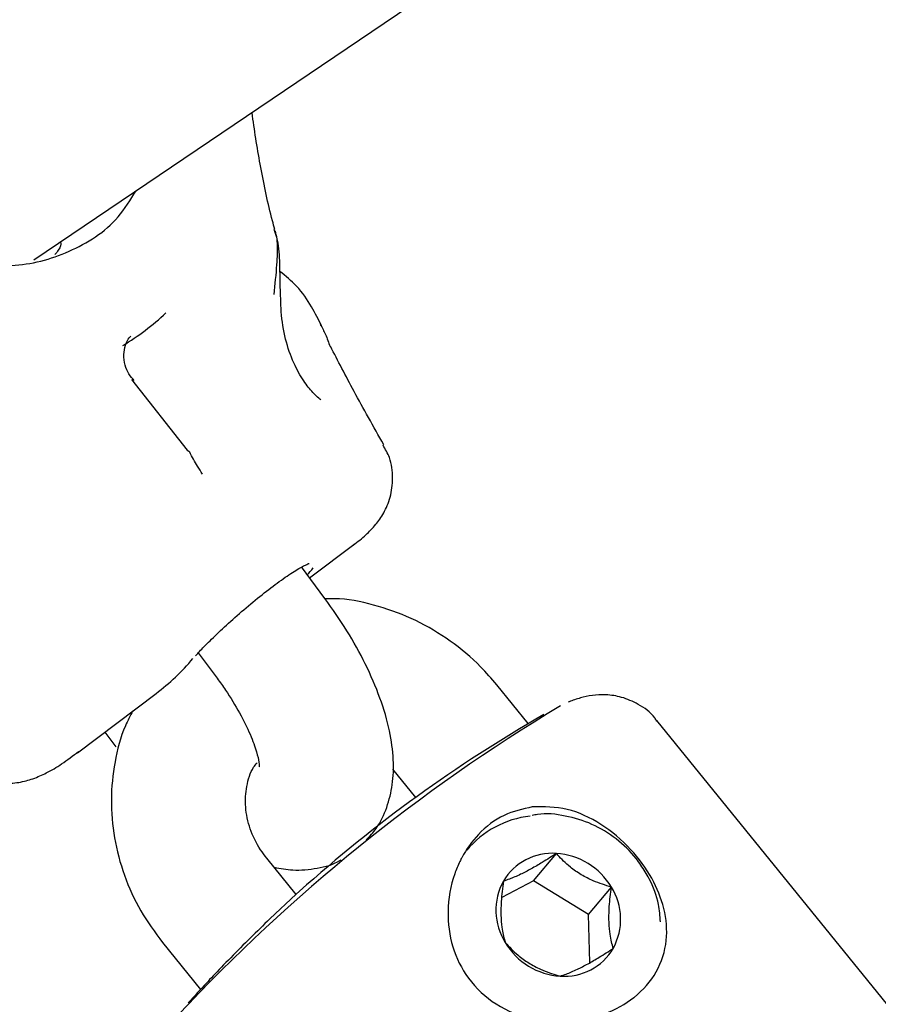
# Model space of a CAD drawing. Units: millimetres. Extents: x -4134 to 4326, y -2827 to 2837.
# Drawn here: x 1610 to 1648, y 147 to 191 of the extents above; entities that cross this region are included whole.
import ezdxf

# ---------------------------------------------------------------- set-up
doc = ezdxf.new("R2010")
doc.units = ezdxf.units.MM
doc.header["$LTSCALE"] = 1000
doc.layers.add('1 EQUIPMENT', color=7, linetype='Continuous', lineweight=18)

# ---------------------------------------------------------------- blocks, each defined once
blk = doc.blocks.new('EQ 15-2007')
at = {"layer": '1 EQUIPMENT', "color": 7, "linetype": 'Continuous', "lineweight": 25}
for p, q in [((1610.283, 179.884), (1683.484, 229.376)), ((1614.654, 174.534), (1617.143, 171.377)), ((1622.628, 165.663), (1624.667, 167.198)), ((1623.312, 164.739), (1622.269, 166.147)), ((1617.645, 162.308), (1618.49, 161.167)), ((1632.41, 159.138), (1631.003, 160.874)), ((1612.235, 157.838), (1615.755, 160.488)), ((1671.514, 118.151), (1638.167, 159.281)), ((1613.461, 158.761), (1613.951, 158.098)), ((1626.341, 157.094), (1627.366, 155.83)), ((1632.647, 152.101), (1633.671, 153.33)), ((1622.022, 151.498), (1620.706, 153.121)), ((1632.647, 152.101), (1631.221, 151.356)), ((1635.105, 150.597), (1632.647, 152.101)), ((1635.105, 150.597), (1636.129, 151.826)), ((1635.171, 148.446), (1635.105, 150.597)), ((1616.045, 149.342), (1617.743, 147.246))]:
    blk.add_line(p, q, dxfattribs=at)
at = {"layer": '1 EQUIPMENT', "color": 7, "linetype": 'Continuous', "lineweight": 25, "flags": 128}
for points in [[(1617.143, 171.377), (1617.221, 171.333), (1617.261, 171.285)], [(1622.179, 151.639), (1622.032, 151.507), (1620.845, 150.4)]]:
    blk.add_lwpolyline(points, dxfattribs=at)
at = {"layer": '1 EQUIPMENT', "color": 7, "linetype": 'Continuous', "lineweight": 25}
for centre, radius, start, end in [((1608.431, 185.82), 11.376, 300.8866, 313.066), ((1674.49, 92.159), 79.02, 120.95069, 136.94534), ((1664.95, 104.013), 64.013, 119.82663, 131.92567), ((1632.991, 150.669), 4.361, 96.6, 139.8784), ((1633.483, 150.797), 2.54, 85.7636, 149.4039), ((1633.471, 150.242), 3.094, 30.8027, 86.3034), ((1633.676, 150.79), 2.711, 151.3477, 212.1722), ((1633.834, 150.383), 2.711, 331.3476, 32.1723), ((1634.039, 150.93), 3.094, 210.8009, 266.3071), ((1634.027, 150.376), 2.54, 265.7609, 329.4043), ((1664.95, 104.013), 64.013, 137.16841, 138.24127)]:
    blk.add_arc(centre, radius, start, end, dxfattribs=at)
for centre, major_axis, ratio, start_param, end_param in [((1581.622, 216.169), (-39.593, 51.57), 0.390637, 3.211397, 3.226772), ((1577.065, 212.738), (-38.616, 52.305), 0.390954, 3.14527, 3.234123)]:
    blk.add_ellipse(centre, major_axis=major_axis, ratio=ratio, start_param=start_param, end_param=end_param, dxfattribs=at)
for points, knots in [([(1621.069, 181.249), (1621.034, 181.376), (1620.788, 182.283), (1620.422, 183.989), (1620.168, 185.616), (1620.056, 186.434), (1620.049, 186.487)], [0, 0, 0, 0, 0.074182, 0.529121, 0.969351, 1, 1, 1, 1]), ([(1607.074, 179.806), (1607.816, 179.706), (1609.473, 179.482), (1611.909, 180.151), (1613.876, 181.375), (1614.609, 182.569), (1614.86, 182.978)], [0, 0, 0, 0, 0.2430338, 0.5426904, 0.8434469, 1, 1, 1, 1]), ([(1621.039, 178.329), (1621.086, 178.789), (1621.152, 179.442), (1621.207, 180.335), (1621.188, 180.853), (1621.099, 181.126), (1621.079, 181.186)], [0, 0, 0, 0, 0.403276, 0.572109, 0.906231, 1, 1, 1, 1]), ([(1621.322, 178.263), (1621.32, 178.39), (1621.31, 178.931), (1621.295, 179.836), (1621.249, 180.692), (1621.084, 181.122), (1621.04, 181.237)], [0, 0, 0, 0, 0.117647, 0.501039, 0.866282, 1, 1, 1, 1]), ([(1611.451, 180.689), (1611.469, 180.678), (1611.53, 180.641), (1611.471, 180.418), (1611.285, 180.185), (1611.231, 180.118)], [0, 0, 0, 0, 0.227859, 0.776016, 1, 1, 1, 1]), ([(1623.161, 176.928), (1623.021, 177.209), (1622.739, 177.778), (1622.137, 178.686), (1621.558, 179.156), (1621.299, 179.367)], [0, 0, 0, 0, 0.350903, 0.709033, 1, 1, 1, 1]), ([(1623.124, 173.63), (1623.096, 173.65), (1623.006, 173.716), (1622.731, 173.978), (1622.333, 174.484), (1621.883, 175.285), (1621.522, 176.337), (1621.348, 177.377), (1621.335, 178.028), (1621.33, 178.262)], [0, 0, 0, 0, 0.04521, 0.148406, 0.293811, 0.472799, 0.673834, 0.882796, 1, 1, 1, 1]), ([(1623.105, 176.998), (1623.187, 176.848), (1623.365, 176.52), (1623.473, 176.188), (1623.531, 176.007)], [0, 0, 0, 0, 0.4571893, 1, 1, 1, 1]), ([(1614.779, 174.492), (1614.695, 174.581), (1614.525, 174.762), (1614.352, 175.177), (1614.292, 175.638), (1614.369, 176.069), (1614.497, 176.355), (1614.601, 176.448), (1614.625, 176.47)], [0, 0, 0, 0, 0.188697, 0.382415, 0.581698, 0.768116, 0.947172, 1, 1, 1, 1]), ([(1625.944, 171.616), (1625.485, 172.43), (1624.585, 174.026), (1623.896, 175.364), (1623.558, 176.019)], [0, 0, 0, 0, 0.510253, 1, 1, 1, 1]), ([(1624.566, 167.124), (1624.568, 167.126), (1624.793, 167.278), (1625.083, 167.52), (1625.551, 167.975), (1625.954, 168.542), (1626.265, 169.261), (1626.379, 170.129), (1626.279, 170.964), (1626.017, 171.414), (1625.911, 171.594)], [0, 0, 0, 0, 0.002416, 0.231443, 0.395433, 0.518269, 0.643645, 0.774227, 0.909254, 1, 1, 1, 1]), ([(1617.84, 170.293), (1617.761, 170.412), (1617.558, 170.715), (1617.372, 171.069), (1617.259, 171.284)], [0, 0, 0, 0, 0.392395, 1, 1, 1, 1]), ([(1617.521, 162.168), (1617.551, 162.203), (1617.657, 162.328), (1618.025, 162.708), (1618.621, 163.287), (1619.373, 163.973), (1620.191, 164.669), (1621, 165.306), (1621.728, 165.823), (1622.258, 166.152), (1622.557, 166.291), (1622.59, 166.299), (1622.602, 166.302)], [0, 0, 0, 0, 0.043259, 0.150748, 0.26845, 0.387952, 0.507305, 0.625395, 0.742377, 0.858409, 0.951799, 1, 1, 1, 1]), ([(1625.155, 153.933), (1625.315, 154.101), (1625.722, 154.529), (1626.112, 155.395), (1626.365, 156.432), (1626.401, 157.576), (1626.225, 158.858), (1625.807, 160.284), (1625.155, 161.79), (1624.324, 163.302), (1623.649, 164.26), (1623.312, 164.739)], [0, 0, 0, 0, 0.060565, 0.154271, 0.249951, 0.353861, 0.472203, 0.605284, 0.739737, 0.870061, 1, 1, 1, 1]), ([(1631.003, 160.874), (1630.767, 161.147), (1630.142, 161.871), (1628.941, 162.874), (1627.396, 163.797), (1625.719, 164.419), (1624.337, 164.734), (1623.535, 164.729), (1623.32, 164.727)], [0, 0, 0, 0, 0.121662, 0.322333, 0.523559, 0.725039, 0.926475, 1, 1, 1, 1]), ([(1618.49, 161.167), (1618.616, 160.992), (1618.984, 160.481), (1619.512, 159.615), (1619.985, 158.655), (1620.261, 157.879), (1620.373, 157.395), (1620.372, 157.177), (1620.378, 157.219), (1620.379, 157.226)], [0, 0, 0, 0, 0.101706, 0.297261, 0.489332, 0.673824, 0.826204, 0.967724, 1, 1, 1, 1]), ([(1638.162, 159.254), (1638.132, 159.302), (1637.933, 159.622), (1637.374, 160.009), (1636.611, 160.342), (1635.886, 160.448), (1635.248, 160.412), (1634.703, 160.284), (1634.381, 160.178), (1634.222, 160.104), (1634.21, 160.098)], [0, 0, 0, 0, 0.03237, 0.215437, 0.373586, 0.518693, 0.659299, 0.808037, 0.985267, 1, 1, 1, 1]), ([(1614.717, 159.707), (1614.599, 159.486), (1614.219, 158.773), (1613.877, 157.427), (1613.701, 155.738), (1613.847, 154.021), (1614.295, 152.342), (1615.013, 150.745), (1615.703, 149.806), (1616.045, 149.342)], [0, 0, 0, 0, 0.069086, 0.223477, 0.378162, 0.533442, 0.689508, 0.846406, 1, 1, 1, 1]), ([(1606.725, 157.479), (1606.863, 157.331), (1607.229, 156.941), (1608.011, 156.586), (1608.877, 156.434), (1609.642, 156.494), (1610.299, 156.677), (1610.921, 156.959), (1611.542, 157.324), (1612.034, 157.701), (1612.291, 157.898)], [0, 0, 0, 0, 0.074321, 0.196012, 0.304703, 0.409321, 0.518457, 0.644649, 0.814399, 1, 1, 1, 1]), ([(1620.706, 153.121), (1620.612, 153.245), (1620.301, 153.654), (1619.929, 154.43), (1619.719, 155.417), (1619.791, 156.357), (1619.986, 157.027), (1620.221, 157.317), (1620.273, 157.381)], [0, 0, 0, 0, 0.089403, 0.295993, 0.504237, 0.716699, 0.937106, 1, 1, 1, 1]), ([(1629.352, 152.977), (1629.271, 152.792), (1628.961, 152.092), (1628.737, 150.778), (1628.948, 149.142), (1629.678, 147.658), (1630.938, 146.492), (1632.565, 145.846), (1634.27, 145.739), (1635.861, 146.088), (1636.759, 146.59), (1637.556, 147.216), (1638.24, 148.013), (1638.673, 149.398), (1638.558, 150.839), (1637.992, 152.248), (1637.012, 153.595), (1635.686, 154.7), (1634.158, 155.417), (1633.114, 155.416), (1632.592, 155.416)], [0, 0, 0, 0, 0.02258, 0.085301, 0.143318, 0.200649, 0.262729, 0.327295, 0.388609, 0.4463, 0.50412, 0.504457, 0.566981, 0.631506, 0.69226, 0.749225, 0.808108, 0.871964, 0.935963, 1, 1, 1, 1]), ([(1632.592, 155.416), (1632.162, 155.318), (1631.273, 155.114), (1630.179, 154.274), (1629.603, 153.479), (1629.38, 153.032), (1629.352, 152.977)], [0, 0, 0, 0, 0.320646, 0.662552, 0.958168, 1, 1, 1, 1]), ([(1637.647, 152.511), (1637.516, 152.711), (1637.155, 153.261), (1636.368, 154.02), (1635.277, 154.684), (1634.071, 155.04), (1633.14, 155.15), (1632.662, 155.043), (1632.581, 155.025)], [0, 0, 0, 0, 0.1193572, 0.3280905, 0.5377035, 0.7477072, 0.9576636, 1, 1, 1, 1]), ([(1633.671, 153.33), (1633.463, 153.196), (1633.095, 152.96), (1632.536, 152.634), (1632.011, 152.363), (1631.602, 152.191), (1631.384, 152.119), (1631.297, 152.09)], [0, 0, 0, 0, 0.239249, 0.422511, 0.606344, 0.840823, 1, 1, 1, 1]), ([(1636.129, 151.826), (1635.862, 151.908), (1635.422, 152.042), (1634.772, 152.369), (1634.203, 152.773), (1633.87, 153.105), (1633.691, 153.306), (1633.671, 153.33)], [0, 0, 0, 0, 0.296616, 0.48852, 0.681044, 0.962653, 1, 1, 1, 1]), ([(1621.036, 152.714), (1621.317, 152.66), (1621.946, 152.539), (1622.948, 152.652), (1623.697, 152.828), (1624.011, 153.039), (1624.025, 153.048)], [0, 0, 0, 0, 0.2859011, 0.6418786, 0.9843814, 1, 1, 1, 1]), ([(1638.321, 150.276), (1638.305, 150.534), (1638.264, 151.196), (1637.967, 151.947), (1637.705, 152.408), (1637.647, 152.511)], [0, 0, 0, 0, 0.331607, 0.850573, 1, 1, 1, 1]), ([(1631.297, 152.09), (1631.259, 151.788), (1631.197, 151.291), (1631.179, 150.562), (1631.231, 149.93), (1631.315, 149.564), (1631.374, 149.369), (1631.381, 149.346)], [0, 0, 0, 0, 0.296601, 0.488515, 0.681069, 0.962682, 1, 1, 1, 1]), ([(1636.213, 149.083), (1636.16, 149.276), (1636.073, 149.594), (1636.014, 150.231), (1636.024, 150.937), (1636.081, 151.472), (1636.124, 151.789), (1636.129, 151.826)], [0, 0, 0, 0, 0.296606, 0.48853, 0.681072, 0.962677, 1, 1, 1, 1]), ([(1620.845, 150.4), (1620.557, 150.12), (1619.98, 149.561), (1619.088, 148.663), (1618.393, 147.948), (1618.104, 147.634), (1618.008, 147.53)], [0, 0, 0, 0, 0.286125, 0.572293, 0.857647, 1, 1, 1, 1]), ([(1631.381, 149.346), (1631.557, 149.156), (1631.848, 148.843), (1632.421, 148.423), (1633.051, 148.094), (1633.526, 147.931), (1633.806, 147.852), (1633.839, 147.843)], [0, 0, 0, 0, 0.296601, 0.488502, 0.681052, 0.962672, 1, 1, 1, 1]), ([(1633.839, 147.843), (1633.927, 147.872), (1634.144, 147.944), (1634.553, 148.116), (1635.079, 148.387), (1635.638, 148.714), (1636.005, 148.949), (1636.213, 149.083)], [0, 0, 0, 0, 0.15918, 0.393686, 0.577484, 0.760748, 1, 1, 1, 1])]:
    blk.add_open_spline(points, degree=3, knots=knots, dxfattribs=at)

msp = doc.modelspace()

# ---------------------------------------------------------------- block references
at = {"layer": '1 EQUIPMENT'}
msp.add_blockref('EQ 15-2007', (0, 0), dxfattribs=at)

doc.saveas('drawing.dxf')
